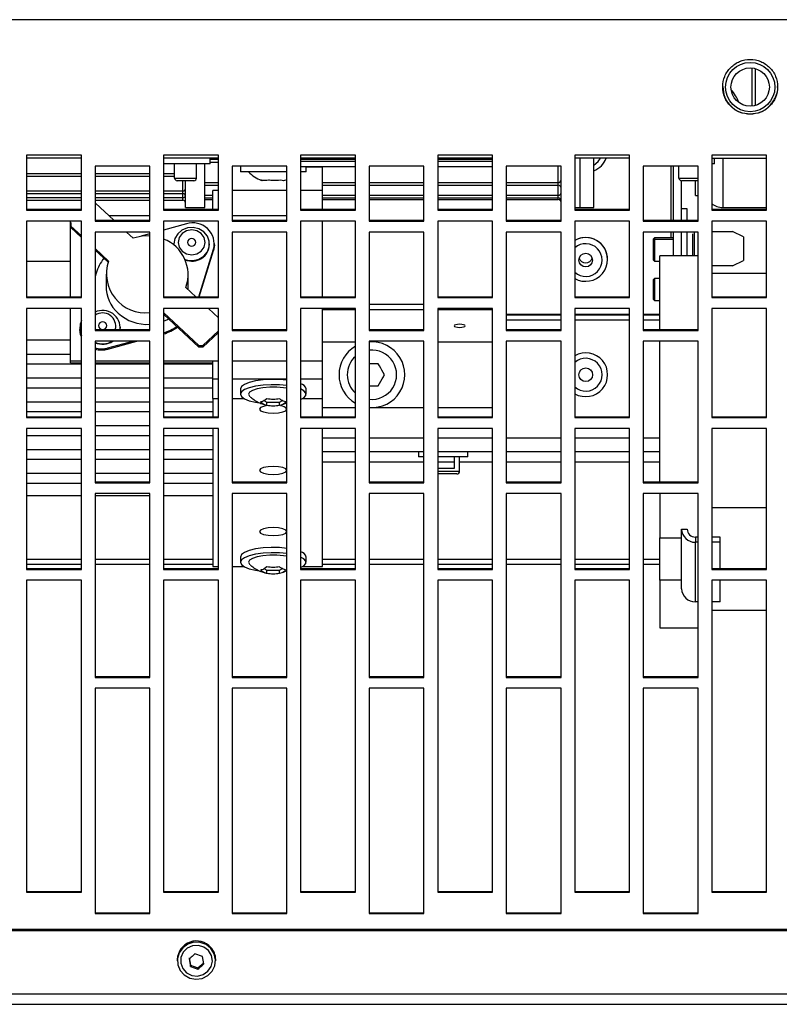
# Model space of a CAD drawing. Extents: x 8533 to 37935, y -10483 to 14592.
# Drawn here: x 30150 to 30289, y -8072 to -7893 of the extents above; entities that cross this region are included whole.
import ezdxf

# ---------------------------------------------------------------- set-up
doc = ezdxf.new("R2010")
doc.units = 0
doc.header["$LTSCALE"] = 10
doc.layers.get('0').update_dxf_attribs({"linetype": 'CONTINUOUS'})

msp = doc.modelspace()

# ---------------------------------------------------------------- linework, layer by layer
at = {"color": 7, "linetype": 'Continuous'}
for p, q in [((30427.332, -7892.508), (28425.332, -7892.508)), ((30161.332, -7917.251), (30151.332, -7917.251)), ((30151.332, -7917.251), (30151.332, -7927.258)), ((30161.332, -7927.258), (30161.332, -7917.251)), ((30186.332, -7917.251), (30176.332, -7917.251)), ((30176.332, -7917.251), (30176.332, -7927.258)), ((30186.332, -7927.258), (30186.332, -7917.251)), ((30211.332, -7917.251), (30201.332, -7917.251)), ((30201.332, -7917.251), (30201.332, -7927.258)), ((30211.332, -7927.258), (30211.332, -7917.251)), ((30236.332, -7917.251), (30226.332, -7917.251)), ((30226.332, -7917.251), (30226.332, -7927.258)), ((30236.332, -7927.258), (30236.332, -7917.251)), ((30261.332, -7917.251), (30251.332, -7917.251)), ((30251.332, -7917.251), (30251.332, -7927.258)), ((30261.332, -7927.258), (30261.332, -7917.251)), ((30286.332, -7917.251), (30276.332, -7917.251)), ((30276.332, -7917.251), (30276.332, -7927.258)), ((30286.332, -7927.258), (30286.332, -7917.251)), ((30161.332, -7917.803), (30151.332, -7917.803)), ((30163.832, -7919.254), (30163.832, -7929.257)), ((30173.832, -7919.254), (30163.832, -7919.254)), ((30173.832, -7929.257), (30173.832, -7919.254)), ((30186.332, -7917.803), (30176.332, -7917.803)), ((30184.832, -7918.803), (30176.332, -7918.803)), ((30178.332, -7921.403), (30178.332, -7918.803)), ((30182.332, -7921.403), (30182.332, -7918.803)), ((30183.832, -7926.803), (30183.832, -7918.803)), ((30184.832, -7918.803), (30184.832, -7917.803)), ((30184.832, -7918.484), (30186.332, -7918.484)), ((30188.832, -7919.254), (30188.832, -7929.257)), ((30198.832, -7919.254), (30188.832, -7919.254)), ((30198.832, -7929.257), (30198.832, -7919.254)), ((30211.332, -7917.803), (30201.332, -7917.803)), ((30201.332, -7918.303), (30211.332, -7918.303)), ((30213.832, -7919.254), (30213.832, -7929.257)), ((30223.832, -7919.254), (30213.832, -7919.254)), ((30223.832, -7929.257), (30223.832, -7919.254)), ((30236.332, -7917.803), (30226.332, -7917.803)), ((30226.332, -7918.303), (30236.332, -7918.303)), ((30238.832, -7919.254), (30238.832, -7929.257)), ((30248.832, -7919.254), (30238.832, -7919.254)), ((30248.832, -7929.257), (30248.832, -7919.254)), ((30261.332, -7917.803), (30251.332, -7917.803)), ((30252.332, -7926.803), (30252.332, -7917.84)), ((30254.832, -7926.803), (30254.832, -7917.817)), ((30263.832, -7919.254), (30263.832, -7929.257)), ((30273.832, -7919.254), (30263.832, -7919.254)), ((30268.832, -7919.254), (30268.832, -7929.113)), ((30269.332, -7929.113), (30269.332, -7919.254)), ((30270.332, -7921.403), (30270.332, -7919.254)), ((30273.832, -7929.257), (30273.832, -7919.254)), ((30276.332, -7917.803), (30286.332, -7917.803)), ((30276.832, -7918.803), (30276.332, -7918.803)), ((30276.832, -7918.803), (30276.832, -7917.803)), ((30190.332, -7919.303), (30190.332, -7920.303)), ((30194.041, -7920.303), (30190.332, -7920.303)), ((30198.832, -7920.303), (30194.041, -7920.303)), ((30201.332, -7919.303), (30211.332, -7919.303)), ((30202.332, -7920.303), (30201.332, -7920.303)), ((30202.332, -7920.303), (30202.332, -7919.303)), ((30205.332, -7919.367), (30205.332, -7919.303)), ((30205.332, -7923.711), (30205.332, -7919.367)), ((30226.332, -7919.303), (30236.332, -7919.303)), ((30151.332, -7921.065), (30161.332, -7921.065)), ((30163.832, -7921.065), (30173.832, -7921.065)), ((30176.332, -7921.065), (30178.332, -7921.065)), ((30178.332, -7921.403), (30182.332, -7921.403)), ((30181.832, -7921.903), (30178.832, -7921.903)), ((30180.332, -7926.803), (30180.332, -7921.903)), ((30183.832, -7922.723), (30186.332, -7922.723)), ((30194.043, -7921.779), (30194.307, -7921.852)), ((30198.611, -7921.792), (30198.832, -7921.696)), ((30205.332, -7922.723), (30211.332, -7922.723)), ((30213.832, -7922.723), (30223.832, -7922.723)), ((30226.332, -7922.723), (30236.332, -7922.723)), ((30238.832, -7922.723), (30248.332, -7922.723)), ((30273.832, -7921.903), (30270.832, -7921.903)), ((30270.832, -7929.113), (30270.832, -7921.903)), ((30273.332, -7924.583), (30273.332, -7921.903)), ((30151.332, -7924.245), (30161.332, -7924.245)), ((30163.832, -7924.245), (30173.832, -7924.245)), ((30176.332, -7924.245), (30179.832, -7924.245)), ((30185.332, -7927.114), (30185.332, -7923.711)), ((30186.332, -7923.711), (30185.332, -7923.711)), ((30198.832, -7923.711), (30188.832, -7923.711)), ((30205.332, -7923.711), (30201.332, -7923.711)), ((30205.332, -7927.114), (30205.332, -7923.711)), ((30273.332, -7924.583), (30273.832, -7924.583)), ((30151.332, -7925.448), (30161.332, -7925.448)), ((30163.832, -7925.448), (30173.832, -7925.448)), ((30163.91, -7925.967), (30163.832, -7925.967)), ((30167.276, -7929.113), (30163.91, -7925.967)), ((30176.332, -7925.448), (30179.832, -7925.448)), ((30183.832, -7925.029), (30185.332, -7925.029)), ((30183.832, -7925.336), (30185.332, -7925.336)), ((30205.332, -7925.029), (30211.332, -7925.029)), ((30205.332, -7925.336), (30211.332, -7925.336)), ((30213.832, -7925.029), (30223.832, -7925.029)), ((30213.832, -7925.336), (30223.832, -7925.336)), ((30226.332, -7925.029), (30236.332, -7925.029)), ((30226.332, -7925.336), (30236.332, -7925.336)), ((30238.832, -7925.029), (30248.332, -7925.029)), ((30238.832, -7925.336), (30248.332, -7925.336)), ((30151.332, -7927.114), (30161.332, -7927.114)), ((30151.332, -7927.258), (30161.332, -7927.258)), ((30166.339, -7928.237), (30173.832, -7928.237)), ((30176.332, -7927.114), (30186.332, -7927.114)), ((30176.332, -7927.258), (30186.332, -7927.258)), ((30180.332, -7926.803), (30183.832, -7926.803)), ((30188.832, -7928.237), (30198.832, -7928.237)), ((30201.332, -7927.114), (30211.332, -7927.114)), ((30201.332, -7927.258), (30211.332, -7927.258)), ((30226.332, -7927.114), (30236.332, -7927.114)), ((30226.332, -7927.258), (30236.332, -7927.258)), ((30251.332, -7926.803), (30252.332, -7926.803)), ((30251.332, -7927.114), (30261.332, -7927.114)), ((30251.332, -7927.258), (30261.332, -7927.258)), ((30252.332, -7926.803), (30254.832, -7926.803)), ((30271.832, -7927.037), (30270.832, -7927.037)), ((30271.832, -7929.113), (30271.832, -7927.037)), ((30276.332, -7927.114), (30286.332, -7927.114)), ((30276.332, -7927.258), (30286.332, -7927.258)), ((30278.332, -7926.803), (30286.332, -7926.803)), ((30161.332, -7929.257), (30151.332, -7929.257)), ((30151.332, -7929.257), (30151.332, -7943.231)), ((30159.332, -7943.086), (30159.332, -7929.257)), ((30159.42, -7929.502), (30159.42, -7930.163)), ((30161.332, -7943.231), (30161.332, -7929.257)), ((30163.832, -7929.113), (30173.832, -7929.113)), ((30163.832, -7929.257), (30173.832, -7929.257)), ((30186.332, -7929.257), (30176.332, -7929.257)), ((30176.332, -7929.257), (30176.332, -7943.231)), ((30180.49, -7929.785), (30176.332, -7930.913)), ((30186.332, -7943.231), (30186.332, -7929.257)), ((30188.832, -7929.113), (30198.832, -7929.113)), ((30188.832, -7929.257), (30198.832, -7929.257)), ((30211.332, -7929.257), (30201.332, -7929.257)), ((30201.332, -7929.257), (30201.332, -7943.231)), ((30205.332, -7943.086), (30205.332, -7929.257)), ((30211.332, -7943.231), (30211.332, -7929.257)), ((30213.832, -7929.113), (30223.832, -7929.113)), ((30213.832, -7929.257), (30223.832, -7929.257)), ((30236.332, -7929.257), (30226.332, -7929.257)), ((30226.332, -7929.257), (30226.332, -7943.231)), ((30236.332, -7943.231), (30236.332, -7929.257)), ((30238.832, -7929.113), (30248.832, -7929.113)), ((30238.832, -7929.257), (30248.832, -7929.257)), ((30261.332, -7929.257), (30251.332, -7929.257)), ((30251.332, -7929.257), (30251.332, -7943.231)), ((30261.332, -7943.231), (30261.332, -7929.257)), ((30263.832, -7929.113), (30273.832, -7929.113)), ((30263.832, -7929.257), (30273.832, -7929.257)), ((30286.332, -7929.257), (30276.332, -7929.257)), ((30276.332, -7929.257), (30276.332, -7943.231)), ((30286.332, -7943.231), (30286.332, -7929.257)), ((30159.42, -7930.163), (30161.332, -7931.95)), ((30159.42, -7930.163), (30159.42, -7930.448)), ((30159.42, -7930.448), (30161.332, -7932.235)), ((30163.832, -7931.256), (30163.832, -7949.208)), ((30173.832, -7931.256), (30163.832, -7931.256)), ((30170.773, -7932.38), (30169.57, -7931.256)), ((30173.832, -7931.591), (30172.154, -7932.046)), ((30173.832, -7949.208), (30173.832, -7931.256)), ((30188.832, -7931.256), (30188.832, -7949.208)), ((30198.832, -7931.256), (30188.832, -7931.256)), ((30198.832, -7949.208), (30198.832, -7931.256)), ((30213.832, -7931.256), (30213.832, -7949.208)), ((30223.832, -7931.256), (30213.832, -7931.256)), ((30223.832, -7949.208), (30223.832, -7931.256)), ((30238.832, -7931.256), (30238.832, -7949.208)), ((30248.832, -7931.256), (30238.832, -7931.256)), ((30248.832, -7949.208), (30248.832, -7931.256)), ((30263.832, -7931.256), (30263.832, -7949.208)), ((30273.832, -7931.256), (30263.832, -7931.256)), ((30268.832, -7931.256), (30268.832, -7932.303)), ((30269.332, -7935.583), (30269.332, -7931.256)), ((30270.832, -7935.583), (30270.832, -7931.256)), ((30271.832, -7935.583), (30271.832, -7931.256)), ((30272.832, -7931.603), (30272.832, -7935.583)), ((30273.832, -7949.208), (30273.832, -7931.256)), ((30276.332, -7931.153), (30280.111, -7931.153)), ((30282.111, -7932.153), (30280.111, -7931.153)), ((30178.214, -7933.435), (30178.214, -7933.506)), ((30178.214, -7933.435), (30178.222, -7933.654)), ((30178.214, -7933.506), (30178.218, -7933.65)), ((30184.714, -7933.506), (30184.714, -7933.435)), ((30185.605, -7933.588), (30185.605, -7933.374)), ((30265.882, -7932.303), (30265.632, -7932.553)), ((30265.632, -7932.553), (30265.632, -7932.853)), ((30265.882, -7932.603), (30265.632, -7932.853)), ((30265.632, -7932.853), (30265.632, -7936.353)), ((30269.332, -7932.303), (30265.882, -7932.303)), ((30265.882, -7932.303), (30265.882, -7932.603)), ((30269.332, -7932.603), (30265.882, -7932.603)), ((30265.882, -7932.603), (30265.882, -7936.603)), ((30282.111, -7932.153), (30282.111, -7936.453)), ((30163.832, -7934.286), (30166.283, -7936.575)), ((30163.832, -7934.571), (30166.204, -7936.787)), ((30182.753, -7943.086), (30185.447, -7934.416)), ((30182.819, -7943.086), (30185.447, -7934.63)), ((30185.447, -7934.63), (30185.447, -7934.416)), ((30159.332, -7936.618), (30151.332, -7936.618)), ((30257.332, -7936.272), (30257.332, -7936.252)), ((30265.632, -7936.353), (30265.882, -7936.603)), ((30265.882, -7936.603), (30266.832, -7936.603)), ((30273.832, -7935.583), (30266.832, -7935.583)), ((30266.832, -7949.064), (30266.832, -7935.583)), ((30280.111, -7937.453), (30282.111, -7936.453)), ((30164.021, -7938.772), (30163.832, -7939.378)), ((30165.832, -7938.967), (30165.832, -7941.104)), ((30180.832, -7941.104), (30180.832, -7938.967)), ((30280.111, -7937.453), (30276.332, -7937.453)), ((30286.332, -7938.842), (30276.332, -7938.842)), ((30265.882, -7939.743), (30265.632, -7939.993)), ((30265.632, -7939.993), (30265.632, -7943.493)), ((30266.832, -7939.743), (30265.882, -7939.743)), ((30265.882, -7939.743), (30265.882, -7943.743)), ((30182.231, -7943.086), (30180.382, -7941.359)), ((30180.8, -7941.75), (30180.832, -7941.104)), ((30151.332, -7943.086), (30161.332, -7943.086)), ((30151.332, -7943.231), (30161.332, -7943.231)), ((30176.332, -7943.086), (30186.332, -7943.086)), ((30176.332, -7943.231), (30186.332, -7943.231)), ((30201.332, -7943.086), (30211.332, -7943.086)), ((30201.332, -7943.231), (30211.332, -7943.231)), ((30226.332, -7943.086), (30236.332, -7943.086)), ((30226.332, -7943.231), (30236.332, -7943.231)), ((30251.332, -7943.086), (30261.332, -7943.086)), ((30251.332, -7943.231), (30261.332, -7943.231)), ((30265.632, -7943.493), (30265.882, -7943.743)), ((30265.882, -7943.743), (30266.832, -7943.743)), ((30276.332, -7943.086), (30286.332, -7943.086)), ((30276.332, -7943.231), (30286.332, -7943.231)), ((30161.332, -7945.224), (30151.332, -7945.224)), ((30151.332, -7945.224), (30151.332, -7965.114)), ((30159.332, -7954.765), (30159.332, -7945.224)), ((30161.332, -7965.114), (30161.332, -7945.224)), ((30186.332, -7945.224), (30176.332, -7945.224)), ((30176.332, -7945.224), (30176.332, -7965.114)), ((30176.332, -7945.966), (30182.754, -7951.967)), ((30186.332, -7946.919), (30184.519, -7945.224)), ((30186.332, -7965.114), (30186.332, -7945.224)), ((30211.332, -7945.224), (30201.332, -7945.224)), ((30201.332, -7945.224), (30201.332, -7965.114)), ((30205.332, -7954.765), (30205.332, -7945.224)), ((30211.332, -7945.474), (30205.332, -7945.474)), ((30211.332, -7965.114), (30211.332, -7945.224)), ((30223.832, -7944.517), (30213.832, -7944.517)), ((30223.832, -7945.474), (30213.832, -7945.474)), ((30236.332, -7945.224), (30226.332, -7945.224)), ((30226.332, -7945.224), (30226.332, -7965.114)), ((30236.332, -7945.474), (30226.332, -7945.474)), ((30236.332, -7965.114), (30236.332, -7945.224)), ((30261.332, -7945.224), (30251.332, -7945.224)), ((30251.332, -7945.224), (30251.332, -7965.114)), ((30261.332, -7965.114), (30261.332, -7945.224)), ((30286.332, -7945.224), (30276.332, -7945.224)), ((30276.332, -7945.224), (30276.332, -7965.114)), ((30286.332, -7965.114), (30286.332, -7945.224)), ((30161.332, -7947.424), (30161.218, -7947.793)), ((30176.332, -7946.251), (30182.754, -7952.252)), ((30238.832, -7947.303), (30248.832, -7947.303)), ((30251.332, -7947.303), (30261.332, -7947.303)), ((30263.832, -7947.303), (30266.832, -7947.303)), ((30161.059, -7948.835), (30161.059, -7949.048)), ((30163.832, -7949.064), (30173.832, -7949.064)), ((30163.832, -7949.208), (30173.832, -7949.208)), ((30168.427, -7949.064), (30168.451, -7948.703)), ((30168.451, -7948.703), (30168.451, -7948.631)), ((30183.462, -7951.967), (30186.332, -7949.284)), ((30183.462, -7952.252), (30186.332, -7949.569)), ((30188.832, -7949.064), (30198.832, -7949.064)), ((30188.832, -7949.208), (30198.832, -7949.208)), ((30213.832, -7949.064), (30223.832, -7949.064)), ((30213.832, -7949.208), (30223.832, -7949.208)), ((30238.832, -7949.064), (30248.832, -7949.064)), ((30238.832, -7949.208), (30248.832, -7949.208)), ((30263.832, -7949.064), (30273.832, -7949.064)), ((30263.832, -7949.208), (30273.832, -7949.208)), ((30159.332, -7950.972), (30151.332, -7950.972)), ((30163.832, -7951.199), (30163.832, -7977.013)), ((30173.832, -7951.199), (30163.832, -7951.199)), ((30166.174, -7952.424), (30170.69, -7951.199)), ((30166.174, -7952.638), (30171.478, -7951.199)), ((30173.832, -7977.013), (30173.832, -7951.199)), ((30188.832, -7951.199), (30188.832, -7977.013)), ((30198.832, -7951.199), (30188.832, -7951.199)), ((30198.832, -7977.013), (30198.832, -7951.199)), ((30205.332, -7951.278), (30211.332, -7951.278)), ((30213.832, -7951.199), (30213.832, -7977.013)), ((30223.832, -7951.199), (30213.832, -7951.199)), ((30223.832, -7977.013), (30223.832, -7951.199)), ((30226.332, -7951.278), (30236.332, -7951.278)), ((30238.832, -7951.199), (30238.832, -7977.013)), ((30248.832, -7951.199), (30238.832, -7951.199)), ((30248.832, -7977.013), (30248.832, -7951.199)), ((30263.832, -7951.199), (30263.832, -7977.013)), ((30273.832, -7951.199), (30263.832, -7951.199)), ((30266.832, -7976.868), (30266.832, -7951.199)), ((30273.832, -7977.013), (30273.832, -7951.199)), ((30166.174, -7952.424), (30166.174, -7952.638)), ((30182.754, -7951.967), (30183.462, -7951.967)), ((30182.754, -7952.252), (30182.754, -7951.967)), ((30183.462, -7952.252), (30182.754, -7952.252)), ((30183.462, -7951.967), (30183.462, -7952.252)), ((30159.332, -7953.584), (30151.332, -7953.584)), ((30159.332, -7955.122), (30159.332, -7954.765)), ((30159.332, -7954.765), (30161.332, -7954.765)), ((30159.332, -7955.122), (30161.332, -7955.122)), ((30163.832, -7954.765), (30173.832, -7954.765)), ((30163.832, -7955.122), (30173.832, -7955.122)), ((30176.332, -7954.765), (30185.332, -7954.765)), ((30176.332, -7955.122), (30185.332, -7955.122)), ((30185.332, -7958.048), (30185.332, -7954.765)), ((30205.332, -7958.048), (30205.332, -7954.765)), ((30151.332, -7955.325), (30161.332, -7955.325)), ((30163.832, -7955.325), (30173.832, -7955.325)), ((30176.332, -7955.325), (30185.332, -7955.325)), ((30161.332, -7957.937), (30151.332, -7957.937)), ((30173.832, -7957.937), (30163.832, -7957.937)), ((30185.332, -7957.937), (30176.332, -7957.937)), ((30185.332, -7961.644), (30185.332, -7958.048)), ((30205.332, -7961.644), (30205.332, -7958.048)), ((30151.332, -7959.678), (30161.332, -7959.678)), ((30163.832, -7959.678), (30173.832, -7959.678)), ((30176.332, -7959.678), (30185.332, -7959.678)), ((30190.332, -7959.903), (30190.332, -7960.86)), ((30202.332, -7960.86), (30202.332, -7959.903)), ((30161.332, -7962.289), (30151.332, -7962.289)), ((30173.832, -7962.289), (30163.832, -7962.289)), ((30185.332, -7962.289), (30176.332, -7962.289)), ((30185.332, -7961.644), (30186.332, -7961.644)), ((30185.332, -7961.644), (30185.332, -7964.97)), ((30188.832, -7961.644), (30190.975, -7961.644)), ((30194.613, -7962.018), (30195.178, -7962.302)), ((30195.178, -7962.302), (30197.487, -7962.302)), ((30195.178, -7962.853), (30195.178, -7962.302)), ((30197.487, -7962.302), (30198.049, -7962.019)), ((30197.487, -7962.853), (30197.487, -7962.302)), ((30201.689, -7961.644), (30205.332, -7961.644)), ((30205.332, -7964.97), (30205.332, -7961.644)), ((30151.332, -7964.03), (30161.332, -7964.03)), ((30163.832, -7964.03), (30173.832, -7964.03)), ((30176.332, -7964.03), (30185.332, -7964.03)), ((30205.332, -7963.288), (30211.332, -7963.288)), ((30205.332, -7963.292), (30211.332, -7963.292)), ((30213.832, -7963.288), (30213.903, -7963.288)), ((30213.832, -7963.292), (30213.974, -7963.292)), ((30214.691, -7963.292), (30223.832, -7963.292)), ((30214.761, -7963.288), (30223.832, -7963.288)), ((30226.332, -7963.288), (30236.332, -7963.288)), ((30226.332, -7963.292), (30236.332, -7963.292)), ((30151.332, -7964.97), (30161.332, -7964.97)), ((30151.332, -7965.114), (30161.332, -7965.114)), ((30176.332, -7964.97), (30186.332, -7964.97)), ((30176.332, -7965.114), (30186.332, -7965.114)), ((30201.332, -7964.97), (30211.332, -7964.97)), ((30201.332, -7965.114), (30211.332, -7965.114)), ((30226.332, -7964.97), (30236.332, -7964.97)), ((30226.332, -7965.114), (30236.332, -7965.114)), ((30251.332, -7964.97), (30261.332, -7964.97)), ((30251.332, -7965.114), (30261.332, -7965.114)), ((30276.332, -7964.97), (30286.332, -7964.97)), ((30276.332, -7965.114), (30286.332, -7965.114)), ((30161.332, -7967.099), (30151.332, -7967.099)), ((30151.332, -7967.099), (30151.332, -7992.835)), ((30161.332, -7992.835), (30161.332, -7967.099)), ((30173.832, -7966.642), (30163.832, -7966.642)), ((30186.332, -7967.099), (30176.332, -7967.099)), ((30176.332, -7967.099), (30176.332, -7992.835)), ((30185.332, -7967.099), (30185.332, -7992.317)), ((30186.332, -7992.835), (30186.332, -7967.099)), ((30211.332, -7967.099), (30201.332, -7967.099)), ((30201.332, -7967.099), (30201.332, -7992.835)), ((30205.332, -7992.317), (30205.332, -7967.099)), ((30211.332, -7992.835), (30211.332, -7967.099)), ((30236.332, -7967.099), (30226.332, -7967.099)), ((30226.332, -7967.099), (30226.332, -7992.835)), ((30236.332, -7992.835), (30236.332, -7967.099)), ((30261.332, -7967.099), (30251.332, -7967.099)), ((30251.332, -7967.099), (30251.332, -7992.835)), ((30261.332, -7992.835), (30261.332, -7967.099)), ((30286.332, -7967.099), (30276.332, -7967.099)), ((30276.332, -7967.099), (30276.332, -7992.835)), ((30286.332, -7992.835), (30286.332, -7967.099)), ((30151.332, -7968.383), (30161.332, -7968.383)), ((30163.832, -7968.383), (30173.832, -7968.383)), ((30176.332, -7968.383), (30185.332, -7968.383)), ((30161.332, -7970.995), (30151.332, -7970.995)), ((30173.832, -7970.995), (30163.832, -7970.995)), ((30185.332, -7970.995), (30176.332, -7970.995)), ((30205.332, -7971.303), (30211.332, -7971.303)), ((30213.832, -7971.303), (30223.832, -7971.303)), ((30222.832, -7971.303), (30222.832, -7972.303)), ((30226.332, -7971.303), (30236.332, -7971.303)), ((30231.832, -7972.303), (30231.832, -7971.303)), ((30238.832, -7971.303), (30248.832, -7971.303)), ((30251.332, -7971.303), (30261.332, -7971.303)), ((30263.832, -7971.303), (30266.832, -7971.303)), ((30151.332, -7972.736), (30161.332, -7972.736)), ((30163.832, -7972.736), (30173.832, -7972.736)), ((30176.332, -7972.736), (30185.332, -7972.736)), ((30223.832, -7972.303), (30222.832, -7972.303)), ((30227.332, -7972.303), (30226.332, -7972.303)), ((30231.832, -7972.303), (30227.332, -7972.303)), ((30229.332, -7972.303), (30229.332, -7974.403)), ((30230.332, -7974.903), (30230.332, -7972.303)), ((30229.332, -7974.403), (30226.332, -7974.403)), ((30161.332, -7975.347), (30151.332, -7975.347)), ((30173.832, -7975.347), (30163.832, -7975.347)), ((30185.332, -7975.347), (30176.332, -7975.347)), ((30229.832, -7975.403), (30226.332, -7975.403)), ((30151.332, -7977.089), (30161.332, -7977.089)), ((30163.832, -7976.868), (30173.832, -7976.868)), ((30163.832, -7977.013), (30173.832, -7977.013)), ((30176.332, -7977.089), (30185.332, -7977.089)), ((30188.832, -7976.868), (30198.832, -7976.868)), ((30188.832, -7977.013), (30198.832, -7977.013)), ((30213.832, -7976.868), (30223.832, -7976.868)), ((30213.832, -7977.013), (30223.832, -7977.013)), ((30238.832, -7976.868), (30248.832, -7976.868)), ((30238.832, -7977.013), (30248.832, -7977.013)), ((30263.832, -7976.868), (30273.832, -7976.868)), ((30263.832, -7977.013), (30273.832, -7977.013)), ((30161.332, -7979.41), (30151.332, -7979.41)), ((30163.832, -7978.993), (30163.832, -8012.545)), ((30173.832, -7978.993), (30163.832, -7978.993)), ((30173.832, -7979.41), (30163.832, -7979.41)), ((30173.832, -8012.545), (30173.832, -7978.993)), ((30185.332, -7979.41), (30176.332, -7979.41)), ((30188.832, -7978.993), (30188.832, -8012.545)), ((30198.832, -7978.993), (30188.832, -7978.993)), ((30198.832, -8012.545), (30198.832, -7978.993)), ((30213.832, -7978.993), (30213.832, -8012.545)), ((30223.832, -7978.993), (30213.832, -7978.993)), ((30223.832, -8012.545), (30223.832, -7978.993)), ((30238.832, -7978.993), (30238.832, -8012.545)), ((30248.832, -7978.993), (30238.832, -7978.993)), ((30248.832, -8012.545), (30248.832, -7978.993)), ((30263.832, -7978.993), (30263.832, -8012.545)), ((30273.832, -7978.993), (30263.832, -7978.993)), ((30266.832, -7978.993), (30266.832, -7987.051)), ((30273.832, -8012.545), (30273.832, -7978.993)), ((30286.332, -7981.619), (30276.332, -7981.619)), ((30270.832, -7985.499), (30271.832, -7985.499)), ((30270.832, -7987.051), (30270.832, -7985.499)), ((30270.832, -7996.364), (30270.832, -7985.499)), ((30266.832, -7987.051), (30270.832, -7987.051)), ((30266.832, -7994.812), (30266.832, -7987.051)), ((30273.332, -7986.925), (30273.332, -7987.876)), ((30273.832, -7986.925), (30273.332, -7986.925)), ((30277.832, -7986.925), (30276.332, -7986.925)), ((30277.832, -7987.876), (30277.832, -7986.925)), ((30273.332, -7998.74), (30273.332, -7987.876)), ((30273.832, -7987.876), (30273.332, -7987.876)), ((30277.832, -7987.876), (30276.332, -7987.876)), ((30277.832, -7992.691), (30277.832, -7987.876)), ((30190.332, -7990.576), (30190.332, -7991.533)), ((30202.332, -7991.533), (30202.332, -7990.576)), ((30151.332, -7992.691), (30161.332, -7992.691)), ((30151.332, -7992.835), (30161.332, -7992.835)), ((30176.332, -7992.691), (30186.332, -7992.691)), ((30176.332, -7992.835), (30186.332, -7992.835)), ((30185.332, -7992.317), (30186.332, -7992.317)), ((30188.832, -7992.317), (30190.975, -7992.317)), ((30194.613, -7992.691), (30195.178, -7992.974)), ((30197.487, -7992.974), (30198.049, -7992.692)), ((30201.332, -7992.691), (30211.332, -7992.691)), ((30201.332, -7992.835), (30211.332, -7992.835)), ((30201.689, -7992.317), (30205.332, -7992.317)), ((30226.332, -7992.691), (30236.332, -7992.691)), ((30226.332, -7992.835), (30236.332, -7992.835)), ((30251.332, -7992.691), (30261.332, -7992.691)), ((30251.332, -7992.835), (30261.332, -7992.835)), ((30276.332, -7992.691), (30286.332, -7992.691)), ((30276.332, -7992.835), (30286.332, -7992.835)), ((30195.178, -7992.974), (30197.487, -7992.974)), ((30195.178, -7993.526), (30195.178, -7992.974)), ((30197.487, -7993.526), (30197.487, -7992.974)), ((30151.332, -7994.809), (30151.332, -8051.739)), ((30161.332, -7994.809), (30151.332, -7994.809)), ((30161.332, -8051.739), (30161.332, -7994.809)), ((30176.332, -7994.809), (30176.332, -8051.739)), ((30186.332, -7994.809), (30176.332, -7994.809)), ((30186.332, -8051.739), (30186.332, -7994.809)), ((30201.332, -7994.809), (30201.332, -8051.739)), ((30211.332, -7994.809), (30201.332, -7994.809)), ((30211.332, -8051.739), (30211.332, -7994.809)), ((30226.332, -7994.809), (30226.332, -8051.739)), ((30236.332, -7994.809), (30226.332, -7994.809)), ((30236.332, -8051.739), (30236.332, -7994.809)), ((30251.332, -7994.809), (30251.332, -8051.739)), ((30261.332, -7994.809), (30251.332, -7994.809)), ((30261.332, -8051.739), (30261.332, -7994.809)), ((30266.832, -7994.812), (30266.832, -8003.503)), ((30270.832, -7994.812), (30266.832, -7994.812)), ((30270.832, -7996.364), (30270.832, -7994.812)), ((30276.332, -7994.809), (30276.332, -8051.739)), ((30286.332, -7994.809), (30276.332, -7994.809)), ((30277.832, -7998.74), (30277.832, -7994.809)), ((30286.332, -8051.739), (30286.332, -7994.809)), ((30273.832, -7998.74), (30273.332, -7998.74)), ((30277.832, -7998.74), (30276.332, -7998.74)), ((30276.332, -8000.244), (30286.332, -8000.244)), ((30266.832, -8003.503), (30273.832, -8003.503)), ((30163.832, -8012.401), (30173.832, -8012.401)), ((30163.832, -8012.545), (30173.832, -8012.545)), ((30188.832, -8012.401), (30198.832, -8012.401)), ((30188.832, -8012.545), (30198.832, -8012.545)), ((30213.832, -8012.401), (30223.832, -8012.401)), ((30213.832, -8012.545), (30223.832, -8012.545)), ((30238.832, -8012.401), (30248.832, -8012.401)), ((30238.832, -8012.545), (30248.832, -8012.545)), ((30263.832, -8012.401), (30273.832, -8012.401)), ((30263.832, -8012.545), (30273.832, -8012.545)), ((30163.832, -8014.512), (30163.832, -8055.642)), ((30173.832, -8014.512), (30163.832, -8014.512)), ((30173.832, -8055.642), (30173.832, -8014.512)), ((30188.832, -8014.512), (30188.832, -8055.642)), ((30198.832, -8014.512), (30188.832, -8014.512)), ((30198.832, -8055.642), (30198.832, -8014.512)), ((30213.832, -8014.512), (30213.832, -8055.642)), ((30223.832, -8014.512), (30213.832, -8014.512)), ((30223.832, -8055.642), (30223.832, -8014.512)), ((30238.832, -8014.512), (30238.832, -8055.642)), ((30248.832, -8014.512), (30238.832, -8014.512)), ((30248.832, -8055.642), (30248.832, -8014.512)), ((30263.832, -8014.512), (30263.832, -8055.642)), ((30273.832, -8014.512), (30263.832, -8014.512)), ((30273.832, -8055.642), (30273.832, -8014.512)), ((30151.332, -8051.594), (30161.332, -8051.594)), ((30151.332, -8051.739), (30161.332, -8051.739)), ((30176.332, -8051.594), (30186.332, -8051.594)), ((30176.332, -8051.739), (30186.332, -8051.739)), ((30201.332, -8051.594), (30211.332, -8051.594)), ((30201.332, -8051.739), (30211.332, -8051.739)), ((30226.332, -8051.594), (30236.332, -8051.594)), ((30226.332, -8051.739), (30236.332, -8051.739)), ((30251.332, -8051.594), (30261.332, -8051.594)), ((30251.332, -8051.739), (30261.332, -8051.739)), ((30276.332, -8051.594), (30286.332, -8051.594)), ((30276.332, -8051.739), (30286.332, -8051.739)), ((30163.832, -8055.497), (30173.832, -8055.497)), ((30163.832, -8055.642), (30173.832, -8055.642)), ((30188.832, -8055.497), (30198.832, -8055.497)), ((30188.832, -8055.642), (30198.832, -8055.642)), ((30213.832, -8055.497), (30223.832, -8055.497)), ((30213.832, -8055.642), (30223.832, -8055.642)), ((30238.832, -8055.497), (30248.832, -8055.497)), ((30238.832, -8055.642), (30248.832, -8055.642)), ((30263.832, -8055.497), (30273.832, -8055.497)), ((30263.832, -8055.642), (30273.832, -8055.642)), ((28425.332, -8058.502), (30427.332, -8058.502)), ((28425.332, -8058.742), (30427.332, -8058.742)), ((30183.422, -8063.478), (30182.058, -8063.021)), ((30178.831, -8064.056), (30178.831, -8064.245)), ((30180.967, -8063.712), (30181.241, -8065.083)), ((30180.967, -8063.936), (30181.241, -8065.306)), ((30182.604, -8065.54), (30183.695, -8064.625)), ((30183.695, -8064.848), (30183.422, -8063.478)), ((30185.831, -8064.245), (30185.831, -8064.056)), ((30181.241, -8065.306), (30181.241, -8065.083)), ((30181.241, -8065.083), (30182.604, -8065.54)), ((30181.241, -8065.306), (30182.604, -8065.763)), ((30182.604, -8065.763), (30182.604, -8065.54)), ((28425.332, -8070.306), (30427.332, -8070.306)), ((28425.332, -8072.206), (30427.332, -8072.206))]:
    msp.add_line(p, q, dxfattribs=at)
at = {"color": 8, "linetype": 'Continuous'}
for p, q in [((30283.683, -7908.285), (30283.683, -7901.321)), ((30284.298, -7908.167), (30284.298, -7901.439)), ((30184.832, -7917.985), (30186.332, -7917.985)), ((30201.332, -7917.985), (30211.332, -7917.985)), ((30226.332, -7917.985), (30236.332, -7917.985)), ((30248.332, -7922.232), (30248.332, -7919.254)), ((30278.332, -7917.803), (30278.332, -7926.803)), ((30151.332, -7920.57), (30161.332, -7920.57)), ((30163.832, -7920.57), (30173.832, -7920.57)), ((30176.332, -7920.57), (30178.332, -7920.57)), ((30202.332, -7919.367), (30205.332, -7919.367)), ((30179.832, -7923.761), (30179.832, -7921.903)), ((30183.832, -7922.232), (30186.332, -7922.232)), ((30205.332, -7922.232), (30211.332, -7922.232)), ((30213.832, -7922.232), (30223.832, -7922.232)), ((30226.332, -7922.232), (30236.332, -7922.232)), ((30238.832, -7922.232), (30248.332, -7922.232)), ((30248.332, -7922.723), (30248.332, -7922.232)), ((30248.332, -7924.553), (30248.332, -7922.723)), ((30270.332, -7921.403), (30273.832, -7921.403)), ((30151.332, -7923.761), (30161.332, -7923.761)), ((30163.832, -7923.761), (30173.832, -7923.761)), ((30176.332, -7923.761), (30179.832, -7923.761)), ((30179.832, -7924.245), (30179.832, -7923.761)), ((30179.832, -7924.983), (30179.832, -7924.245)), ((30183.832, -7924.553), (30185.332, -7924.553)), ((30205.332, -7924.553), (30211.332, -7924.553)), ((30213.832, -7924.553), (30223.832, -7924.553)), ((30226.332, -7924.553), (30236.332, -7924.553)), ((30238.832, -7924.553), (30248.332, -7924.553)), ((30248.332, -7925.029), (30248.332, -7924.553)), ((30151.332, -7924.983), (30161.332, -7924.983)), ((30163.832, -7924.983), (30173.832, -7924.983)), ((30176.332, -7924.983), (30179.832, -7924.983)), ((30179.832, -7925.448), (30179.832, -7924.983)), ((30248.332, -7925.336), (30248.332, -7925.029)), ((30273.132, -7931.256), (30273.132, -7935.583)), ((30238.832, -7946.227), (30248.832, -7946.227)), ((30238.832, -7946.379), (30248.832, -7946.379)), ((30251.332, -7946.227), (30261.332, -7946.227)), ((30251.332, -7946.379), (30261.332, -7946.379)), ((30263.832, -7946.227), (30266.832, -7946.227)), ((30263.832, -7946.379), (30266.832, -7946.379)), ((30185.332, -7954.765), (30186.332, -7954.765)), ((30188.832, -7954.765), (30198.832, -7954.765)), ((30201.332, -7954.765), (30205.332, -7954.765)), ((30185.332, -7958.048), (30186.332, -7958.048)), ((30188.832, -7958.048), (30198.832, -7958.048)), ((30201.332, -7958.048), (30205.332, -7958.048)), ((30205.332, -7963.281), (30211.332, -7963.281)), ((30214.849, -7963.281), (30223.832, -7963.281)), ((30226.332, -7963.281), (30236.332, -7963.281)), ((30205.332, -7968.803), (30211.332, -7968.803)), ((30213.832, -7968.803), (30223.832, -7968.803)), ((30226.332, -7968.803), (30236.332, -7968.803)), ((30238.832, -7968.803), (30248.832, -7968.803)), ((30251.332, -7968.803), (30261.332, -7968.803)), ((30263.832, -7968.803), (30266.832, -7968.803)), ((30205.332, -7973.212), (30211.332, -7973.212)), ((30213.832, -7973.212), (30223.832, -7973.212)), ((30226.332, -7973.212), (30229.332, -7973.212)), ((30226.332, -7974.903), (30230.332, -7974.903)), ((30230.332, -7973.212), (30236.332, -7973.212)), ((30238.832, -7973.212), (30248.832, -7973.212)), ((30251.332, -7973.212), (30261.332, -7973.212)), ((30263.832, -7973.212), (30266.832, -7973.212)), ((30151.332, -7990.952), (30161.332, -7990.952)), ((30163.832, -7990.952), (30173.832, -7990.952)), ((30176.332, -7990.952), (30185.332, -7990.952)), ((30205.332, -7990.952), (30211.332, -7990.952)), ((30213.832, -7990.952), (30223.832, -7990.952)), ((30226.332, -7990.952), (30236.332, -7990.952)), ((30238.832, -7990.952), (30248.832, -7990.952)), ((30251.332, -7990.952), (30261.332, -7990.952)), ((30263.832, -7990.952), (30266.832, -7990.952)), ((30151.332, -7991.893), (30161.332, -7991.893)), ((30163.832, -7991.893), (30173.832, -7991.893)), ((30176.332, -7991.893), (30185.332, -7991.893)), ((30205.332, -7991.893), (30211.332, -7991.893)), ((30213.832, -7991.893), (30223.832, -7991.893)), ((30226.332, -7991.893), (30236.332, -7991.893)), ((30238.832, -7991.893), (30248.832, -7991.893)), ((30251.332, -7991.893), (30261.332, -7991.893)), ((30263.832, -7991.893), (30266.832, -7991.893))]:
    msp.add_line(p, q, dxfattribs=at)
msp.add_lwpolyline([(30254.832, -7919.062), (30255.63, -7918.395), (30256.02, -7917.803)], dxfattribs=at)
at = {"color": 7, "linetype": 'Continuous'}
for points in [[(30180.246, -7936.25), (30180.666, -7936.379), (30181.732, -7936.461), (30182.769, -7936.216), (30183.665, -7935.669), (30184.322, -7934.88), (30184.67, -7933.935), (30184.67, -7932.935), (30184.322, -7931.99), (30183.665, -7931.201), (30182.769, -7930.654), (30181.732, -7930.408), (30180.666, -7930.491), (30179.686, -7930.893), (30178.899, -7931.57), (30178.39, -7932.449), (30178.214, -7933.435), (30178.214, -7933.435)], [(30179.014, -7933.15), (30179.2, -7934.026), (30179.732, -7934.769), (30180.526, -7935.265), (30181.464, -7935.439), (30182.402, -7935.265), (30183.196, -7934.769), (30183.727, -7934.026), (30183.914, -7933.15), (30183.727, -7932.274), (30183.196, -7931.531), (30182.402, -7931.035), (30181.464, -7930.861), (30180.526, -7931.035), (30179.732, -7931.531), (30179.2, -7932.274), (30179.014, -7933.15)], [(30173.832, -7931.975), (30172.423, -7932.011), (30170.773, -7932.38)], [(30180.714, -7933.15), (30180.771, -7933.418), (30180.934, -7933.645), (30181.177, -7933.797), (30181.464, -7933.851), (30181.751, -7933.797), (30181.994, -7933.645), (30182.157, -7933.418), (30182.214, -7933.15), (30182.157, -7932.882), (30181.994, -7932.654), (30181.751, -7932.502), (30181.464, -7932.449), (30181.177, -7932.502), (30180.934, -7932.654), (30180.771, -7932.882), (30180.714, -7933.15)], [(30185.605, -7933.588), (30185.605, -7933.646), (30185.447, -7934.63)], [(30164.451, -7948.346), (30164.508, -7948.615), (30164.67, -7948.842), (30164.913, -7948.994), (30165.201, -7949.047), (30165.488, -7948.994), (30165.731, -7948.842), (30165.893, -7948.615), (30165.951, -7948.346), (30165.893, -7948.078), (30165.731, -7947.851), (30165.488, -7947.699), (30165.201, -7947.646), (30164.913, -7947.699), (30164.67, -7947.851), (30164.508, -7948.078), (30164.451, -7948.346)], [(30176.332, -7947.527), (30177.023, -7947.205), (30177.231, -7947.091)], [(30161.332, -7950.406), (30161.185, -7949.978), (30161.059, -7949.048)], [(30230.332, -7948.086), (30229.95, -7948.108), (30229.625, -7948.171), (30229.408, -7948.265), (30229.332, -7948.376), (30229.408, -7948.487), (30229.625, -7948.581), (30229.95, -7948.644), (30230.332, -7948.666), (30230.715, -7948.644), (30231.039, -7948.581), (30231.256, -7948.487), (30231.332, -7948.376), (30231.256, -7948.265), (30231.039, -7948.171), (30230.715, -7948.108), (30230.332, -7948.086)], [(30198.832, -7958.32), (30197.457, -7958.193), (30195.956, -7958.166), (30194.478, -7958.247), (30193.117, -7958.433), (30191.958, -7958.711), (30191.074, -7959.064), (30190.521, -7959.47), (30190.332, -7959.903)], [(30198.832, -7959.277), (30197.457, -7959.15), (30195.956, -7959.122), (30194.478, -7959.204), (30193.117, -7959.39), (30191.958, -7959.668), (30191.074, -7960.021), (30190.521, -7960.427), (30190.332, -7960.86)], [(30198.832, -7959.774), (30198.202, -7959.672), (30196.973, -7959.568), (30195.692, -7959.568), (30194.463, -7959.672), (30193.385, -7959.873), (30192.547, -7960.154), (30192.015, -7960.492), (30191.832, -7960.86)], [(30201.332, -7961.823), (30201.911, -7961.501), (30202.285, -7961.078), (30202.285, -7960.642), (30201.911, -7960.219), (30201.332, -7959.898)], [(30190.332, -7960.86), (30190.521, -7961.293), (30191.074, -7961.699), (30191.958, -7962.052), (30193.117, -7962.33), (30193.832, -7962.443)], [(30191.832, -7960.86), (30192.015, -7961.228), (30192.046, -7961.258)], [(30195.043, -7962.968), (30194.564, -7963.076), (30194.023, -7963.311), (30193.832, -7963.589), (30194.023, -7963.867), (30194.564, -7964.102), (30195.376, -7964.259), (30196.332, -7964.314), (30197.289, -7964.259), (30198.1, -7964.102), (30198.642, -7963.867), (30198.832, -7963.589), (30198.832, -7963.589)], [(30198.832, -7974.761), (30198.642, -7974.483), (30198.1, -7974.248), (30197.289, -7974.091), (30196.332, -7974.035), (30195.376, -7974.091), (30194.564, -7974.248), (30194.023, -7974.483), (30193.832, -7974.761), (30194.023, -7975.039), (30194.564, -7975.274), (30195.376, -7975.431), (30196.332, -7975.486), (30197.289, -7975.431), (30198.1, -7975.274), (30198.642, -7975.039), (30198.832, -7974.761)], [(30198.832, -7985.933), (30198.642, -7985.655), (30198.1, -7985.42), (30197.289, -7985.263), (30196.332, -7985.207), (30195.376, -7985.263), (30194.564, -7985.42), (30194.023, -7985.655), (30193.832, -7985.933), (30194.023, -7986.21), (30194.564, -7986.446), (30195.376, -7986.603), (30196.332, -7986.658), (30197.289, -7986.603), (30198.1, -7986.446), (30198.642, -7986.21), (30198.832, -7985.933)], [(30198.832, -7988.993), (30197.457, -7988.865), (30195.956, -7988.838), (30194.478, -7988.92), (30193.117, -7989.106), (30191.958, -7989.384), (30191.074, -7989.737), (30190.521, -7990.143), (30190.332, -7990.576)], [(30198.832, -7989.95), (30197.457, -7989.822), (30195.956, -7989.795), (30194.478, -7989.877), (30193.117, -7990.063), (30191.958, -7990.341), (30191.074, -7990.694), (30190.521, -7991.1), (30190.332, -7991.533)], [(30198.832, -7990.447), (30198.202, -7990.345), (30196.973, -7990.24), (30195.692, -7990.24), (30194.463, -7990.345), (30193.385, -7990.546), (30192.547, -7990.827), (30192.015, -7991.165), (30191.832, -7991.533)], [(30201.332, -7992.495), (30201.911, -7992.174), (30202.285, -7991.751), (30202.285, -7991.314), (30201.911, -7990.892), (30201.332, -7990.57)], [(30190.332, -7991.533), (30190.521, -7991.966), (30191.074, -7992.371), (30191.958, -7992.724), (30193.117, -7993.003), (30193.837, -7993.116)], [(30191.832, -7991.533), (30192.015, -7991.901), (30192.046, -7991.931)], [(30184.976, -8062.029), (30184.089, -8061.318), (30183.011, -8060.925), (30181.859, -8060.892), (30180.759, -8061.222), (30179.829, -8061.879), (30179.17, -8062.793), (30178.854, -8063.865), (30178.914, -8064.977), (30179.345, -8066.011), (30180.1, -8066.853), (30181.096, -8067.412), (30182.226, -8067.629), (30183.368, -8067.478), (30184.397, -8066.978), (30185.203, -8066.181), (30185.697, -8065.174), (30185.826, -8064.067), (30185.577, -8062.979), (30184.976, -8062.029)], [(30184.523, -8062.409), (30183.689, -8061.767), (30182.671, -8061.46), (30181.608, -8061.53), (30180.642, -8061.966), (30179.905, -8062.709), (30179.495, -8063.661), (30179.468, -8064.691), (30179.828, -8065.661), (30180.526, -8066.44), (30181.468, -8066.923), (30182.526, -8067.043), (30183.558, -8066.786), (30184.425, -8066.186), (30185.008, -8065.324), (30185.23, -8064.316), (30185.061, -8063.298), (30184.523, -8062.409)]]:
    msp.add_lwpolyline(points, dxfattribs=at)
for centre, radius in [((30283.332, -7904.803), 4.5), ((30283.332, -7904.803), 3.5), ((30253.328, -7936.375), 1.246), ((30253.332, -7957.303), 1.25)]:
    msp.add_circle(centre, radius, dxfattribs=at)
for centre, radius, start, end in [((30274.824, -7909.858), 6.809, 19.20065, 42.23504), ((30253.347, -7916.363), 3.989, 291.86916, 338.83533), ((30196.66, -7915.502), 6.809, 224.83741, 248.48429), ((30178.832, -7921.403), 0.5, 180, 270), ((30181.832, -7921.403), 0.5, 270, 0), ((30248.341, -7921.741), 0.491, 268.93737, 358.90174), ((30248.332, -7923.223), 0.5, 0, 90), ((30270.832, -7921.403), 0.5, 180, 270), ((30179.848, -7923.277), 0.484, 268.09484, 357.95085), ((30179.832, -7924.745), 0.5, 0, 90), ((30248.355, -7924.076), 0.478, 267.24264, 356.95443), ((30179.832, -7925.948), 0.5, 0, 90), ((30248.332, -7925.529), 0.5, 0, 90), ((30248.332, -7925.836), 0.5, 0, 90), ((30278.332, -7923.803), 3, 228.18969, 270), ((30181.692, -7933.467), 3.873, 345.8093, 108.07573), ((30173.884, -7939.007), 6.911, 340.10313, 69.24802), ((30181.507, -7933.368), 3.21, 247.59013, 357.53401), ((30253.333, -7936.269), 3.999, 0.24139, 120.01512), ((30253.334, -7936.272), 3.985, 239.85319, 120.14681), ((30172.709, -7941.487), 9.103, 143.29387, 162.64528), ((30173.053, -7938.857), 7.145, 161.37247, 276.26242), ((30253.332, -7935.636), 1.252, 197.31881, 342.68119), ((30172.608, -7941.065), 6.776, 180.33026, 227.48517), ((30165.207, -7948.791), 3.222, 355.14513, 115.25175), ((30173.305, -7940.315), 7.8, 227.43828, 273.87869), ((30164.571, -7948.835), 3.512, 162.73085, 202.73075), ((30173.157, -7939.878), 10.279, 287.99107, 302.93236), ((30173.161, -7940.101), 10.269, 287.98752, 303.83898), ((30165.2, -7948.228), 3.441, 246.58922, 300.30323), ((30165.199, -7948.303), 3.438, 246.57168, 302.59872), ((30214.332, -7957.303), 6, 265.06061, 94.78019), ((30165.059, -7948.309), 4.264, 253.2753, 285.1608), ((30165.059, -7948.522), 4.264, 253.27512, 285.16099), ((30214.332, -7957.303), 6, 120, 180), ((30214.332, -7957.303), 4.5, 263.62063, 96.37937), ((30253.332, -7957.303), 4, 240, 120), ((30214.332, -7957.303), 4.5, 131.81031, 180), ((30214.332, -7957.303), 6, 180, 240), ((30214.332, -7957.303), 4.5, 180, 228.18969), ((30201.083, -7960.2), 1.284, 13.37296, 78.82422), ((30197.653, -7964.408), 1.436, 34.76717, 90.21657), ((30229.832, -7974.903), 0.5, 270, 0), ((30273.272, -7985.436), 2.441, 181.48759, 271.41337), ((30273.296, -7985.461), 1.464, 181.48789, 271.4134), ((30201.083, -7990.873), 1.284, 13.37338, 78.8238), ((30273.272, -7996.3), 2.441, 181.48787, 271.41309), ((30182.341, -8064.144), 3.511, 41.34464, 178.32501), ((30182.518, -8064.047), 3.313, 0.0844, 42.10044)]:
    msp.add_arc(centre, radius, start, end, dxfattribs=at)
at = {"color": 8, "linetype": 'Continuous'}
for centre, radius, start, end in [((30179.853, -7924.491), 0.492, 267.61177, 342.3354), ((30253.329, -7936.374), 2.989, 228.09008, 131.90992), ((30165.193, -7948.443), 2.415, 345.11292, 124.28111), ((30253.332, -7957.303), 3, 228.18969, 131.81031)]:
    msp.add_arc(centre, radius, start, end, dxfattribs=at)
at = {"color": 7, "linetype": 'Continuous'}
for points, knots in [([(30283.332, -7909.765), (30283.99, -7909.697), (30285.306, -7909.562), (30286.95, -7908.376), (30288.099, -7906.744), (30288.449, -7904.767), (30288.1, -7902.793), (30286.95, -7901.15), (30285.307, -7900.001), (30283.333, -7899.652), (30281.358, -7900.001), (30279.715, -7901.15), (30278.565, -7902.793), (30278.216, -7904.766), (30278.565, -7906.744), (30279.715, -7908.375), (30281.358, -7909.565), (30282.675, -7909.698), (30283.332, -7909.765)], [0, 0, 0, 0, 0.0624843, 0.1249365, 0.1874054, 0.2499942, 0.3124911, 0.3750512, 0.4375036, 0.5000018, 0.5624282, 0.6249524, 0.6874193, 0.7500087, 0.8124996, 0.8750657, 0.9375792, 1, 1, 1, 1]), ([(30278.333, -7904.726), (30278.4, -7905.383), (30278.534, -7906.698), (30279.724, -7908.327), (30281.356, -7909.514), (30282.674, -7909.647), (30283.332, -7909.714)], [0, 0, 0, 0, 0.24958661, 0.49987801, 0.75007881, 1, 1, 1, 1]), ([(30283.332, -7909.714), (30283.989, -7909.646), (30285.302, -7909.512), (30286.965, -7908.324), (30288.041, -7906.706), (30288.458, -7905.36), (30288.332, -7904.721), (30288.332, -7904.72)], [0, 0, 0, 0, 0.2500154, 0.4998111, 0.7495539, 0.9996843, 1, 1, 1, 1]), ([(30195.45, -7921.779), (30195.066, -7921.857), (30194.593, -7921.952), (30194.129, -7921.806), (30194.043, -7921.779)], [0, 0, 0, 0, 0.8132075, 1, 1, 1, 1]), ([(30197.74, -7921.779), (30197.114, -7921.857), (30196.345, -7921.952), (30195.591, -7921.806), (30195.45, -7921.779)], [0, 0, 0, 0, 0.8132129, 1, 1, 1, 1]), ([(30198.622, -7921.779), (30198.475, -7921.84), (30198.181, -7921.961), (30197.887, -7921.84), (30197.74, -7921.779)], [0, 0, 0, 0, 0.50000782, 1, 1, 1, 1]), ([(30215.487, -7955.303), (30215.102, -7955.303), (30214.551, -7955.303), (30214.001, -7955.303), (30213.835, -7955.303)], [0, 0, 0, 0, 0.6991085, 1, 1, 1, 1]), ([(30216.642, -7957.303), (30216.326, -7956.756), (30215.938, -7956.084), (30215.558, -7955.426), (30215.487, -7955.303)], [0, 0, 0, 0, 0.81321724, 1, 1, 1, 1]), ([(30215.487, -7959.303), (30215.802, -7958.756), (30216.19, -7958.084), (30216.571, -7957.426), (30216.642, -7957.303)], [0, 0, 0, 0, 0.8132045, 1, 1, 1, 1]), ([(30213.817, -7959.303), (30213.989, -7959.303), (30214.546, -7959.303), (30215.102, -7959.303), (30215.487, -7959.303)], [0, 0, 0, 0, 0.3083542, 1, 1, 1, 1]), ([(30192.093, -7961.271), (30192.251, -7961.418), (30192.661, -7961.798), (30193.419, -7962.249), (30194.232, -7962.623), (30194.764, -7962.755), (30194.988, -7962.81)], [0, 0, 0, 0, 0.1949393, 0.504138, 0.7916897, 1, 1, 1, 1]), ([(30195.178, -7961.693), (30194.862, -7961.925), (30194.474, -7962.211), (30194.094, -7962.263), (30194.023, -7962.273)], [0, 0, 0, 0, 0.8132028, 1, 1, 1, 1]), ([(30194.023, -7962.273), (30194.338, -7962.505), (30194.726, -7962.791), (30195.107, -7962.844), (30195.178, -7962.853)], [0, 0, 0, 0, 0.8132039, 1, 1, 1, 1]), ([(30197.487, -7961.693), (30197.102, -7961.751), (30196.332, -7961.867), (30195.562, -7961.751), (30195.178, -7961.693)], [0, 0, 0, 0, 0.5000128, 1, 1, 1, 1]), ([(30198.642, -7962.273), (30198.326, -7962.188), (30197.938, -7962.084), (30197.558, -7961.754), (30197.487, -7961.693)], [0, 0, 0, 0, 0.8132175, 1, 1, 1, 1]), ([(30197.487, -7962.853), (30197.802, -7962.769), (30198.19, -7962.665), (30198.571, -7962.335), (30198.642, -7962.273)], [0, 0, 0, 0, 0.8132053, 1, 1, 1, 1]), ([(30195.178, -7962.853), (30195.562, -7962.911), (30196.332, -7963.027), (30197.102, -7962.911), (30197.487, -7962.853)], [0, 0, 0, 0, 0.4999872, 1, 1, 1, 1]), ([(30197.692, -7962.797), (30197.859, -7962.764), (30198.257, -7962.684), (30198.621, -7962.504), (30198.832, -7962.399)], [0, 0, 0, 0, 0.4203703, 1, 1, 1, 1]), ([(30192.093, -7991.943), (30192.251, -7992.09), (30192.661, -7992.471), (30193.419, -7992.922), (30194.232, -7993.296), (30194.764, -7993.428), (30194.988, -7993.483)], [0, 0, 0, 0, 0.1949386, 0.5041374, 0.7916896, 1, 1, 1, 1]), ([(30195.178, -7992.365), (30194.862, -7992.598), (30194.474, -7992.884), (30194.094, -7992.936), (30194.023, -7992.945)], [0, 0, 0, 0, 0.81320401, 1, 1, 1, 1]), ([(30197.487, -7992.365), (30197.102, -7992.423), (30196.332, -7992.539), (30195.562, -7992.423), (30195.178, -7992.365)], [0, 0, 0, 0, 0.5000128, 1, 1, 1, 1]), ([(30198.642, -7992.945), (30198.326, -7992.861), (30197.938, -7992.757), (30197.558, -7992.427), (30197.487, -7992.365)], [0, 0, 0, 0, 0.8132179, 1, 1, 1, 1]), ([(30194.023, -7992.945), (30194.338, -7993.178), (30194.726, -7993.464), (30195.107, -7993.516), (30195.178, -7993.526)], [0, 0, 0, 0, 0.8132047, 1, 1, 1, 1]), ([(30195.178, -7993.526), (30195.562, -7993.584), (30196.332, -7993.7), (30197.102, -7993.584), (30197.487, -7993.526)], [0, 0, 0, 0, 0.4999872, 1, 1, 1, 1]), ([(30197.487, -7993.526), (30197.802, -7993.441), (30198.19, -7993.337), (30198.571, -7993.007), (30198.642, -7992.945)], [0, 0, 0, 0, 0.8132048, 1, 1, 1, 1]), ([(30197.692, -7993.47), (30197.86, -7993.437), (30198.216, -7993.367), (30198.543, -7993.207), (30198.716, -7993.122)], [0, 0, 0, 0, 0.4694062, 1, 1, 1, 1]), ([(30182.058, -8063.021), (30181.876, -8063.18), (30181.513, -8063.497), (30181.149, -8063.789), (30180.967, -8063.936)], [0, 0, 0, 0, 0.4999856, 1, 1, 1, 1]), ([(30182.604, -8065.763), (30182.786, -8065.616), (30183.15, -8065.324), (30183.514, -8065.007), (30183.695, -8064.848)], [0, 0, 0, 0, 0.4999812, 1, 1, 1, 1])]:
    msp.add_open_spline(points, degree=3, knots=knots, dxfattribs=at)

doc.saveas('drawing.dxf')
